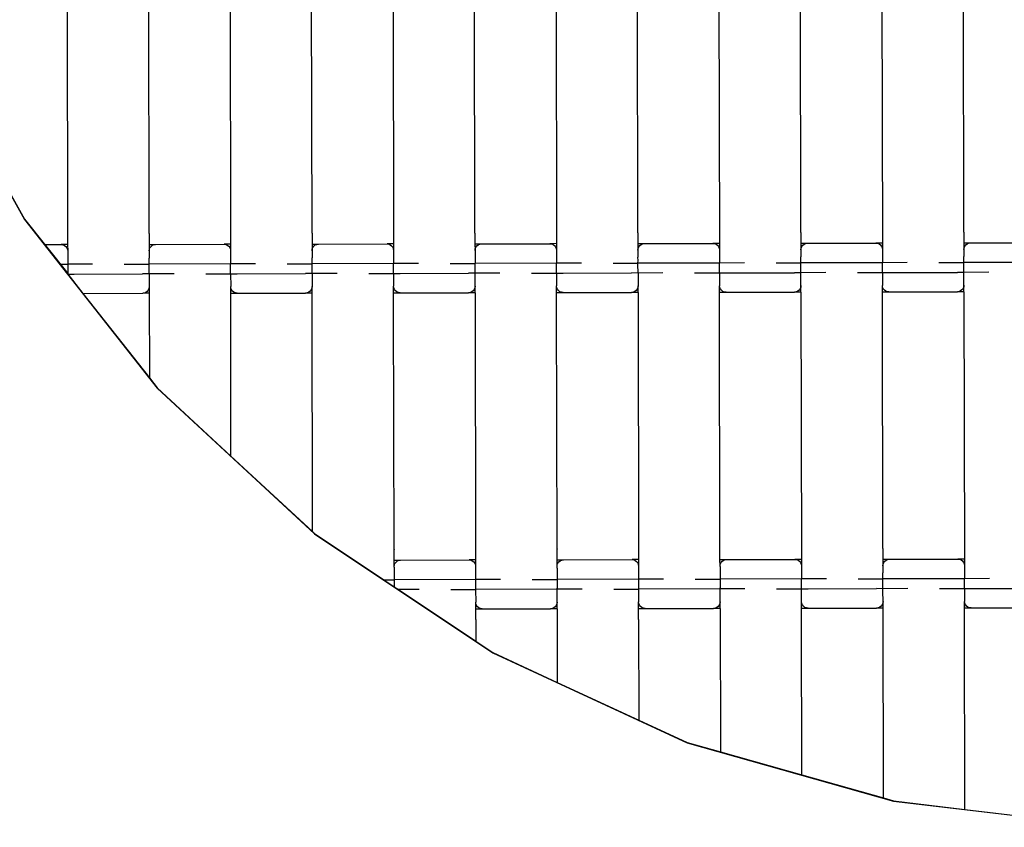
# Model space of a CAD drawing. Units: millimetres. Extents: x 2363 to 7142, y 2053 to 8956.
# Drawn here: x 3932 to 4234, y 3558 to 3805 of the extents above; entities that cross this region are included whole.
import ezdxf

# ---------------------------------------------------------------- set-up
doc = ezdxf.new("R2010")
doc.units = ezdxf.units.MM
doc.layers.add('Dimensions', color=7, linetype='Continuous')
doc.styles.get("Standard").update_dxf_attribs({"font": 'arial.ttf'})
doc.dimstyles.new('ISO-25', dxfattribs={"dimtxt": 2.5, "dimasz": 2.5, "dimexe": 1.25, "dimexo": 0.625, "dimtad": 1, "dimtxsty": 'Standard', "dimcen": 2.5, "dimadec": 0, "dimazin": 0, "dimtfac": 1, "dimtmove": 0, "dimatfit": 3, "dimfxl": 1, "dimarcsym": 0})

# ---------------------------------------------------------------- blocks, each defined once
blk = doc.blocks.new('*D37')
at = {"layer": 'Defpoints', "color": 0, "transparency": 16777216}
for p in [(3181.93, 4209.97), (5038.04, 3541.98), (5038.04, 2731.42)]:
    blk.add_point(p, dxfattribs=at)
at = {"layer": 'Dimensions', "color": 0, "lineweight": -2, "transparency": 16777216}
for p, q in [((3181.93, 4209.34), (3181.93, 2730.17)), ((5038.04, 3541.35), (5038.04, 2730.17)), ((3184.43, 2731.42), (5035.54, 2731.42))]:
    blk.add_line(p, q, dxfattribs=at)
at = {"layer": 'Dimensions', "color": 0, "transparency": 16777216}
for points in [[(3184.43, 2731.83), (3184.43, 2731), (3181.93, 2731.42)], [(5035.54, 2731.83), (5035.54, 2731), (5038.04, 2731.42)]]:
    blk.add_solid(points, dxfattribs=at)
at = {"layer": 'Dimensions', "color": 0, "transparency": 16777216, "insert": (4109.99, 2834.16), "char_height": 200, "attachment_point": 5}
blk.add_mtext('1856', dxfattribs=at)

msp = doc.modelspace()

# ---------------------------------------------------------------- linework, layer by layer
for p, q in [((3946.52, 3818.48), (3946.67, 3736.48)), ((3996.52, 3818.57), (3996.67, 3736.57)), ((4046.52, 3818.66), (4046.67, 3736.66)), ((4096.52, 3818.76), (4096.67, 3736.76)), ((4146.52, 3818.85), (4146.67, 3736.85)), ((4196.52, 3818.94), (4196.67, 3736.94)), ((3971.67, 3739.85), (3971.53, 3815.2)), ((4021.67, 3739.94), (4021.53, 3815.3)), ((4071.67, 3740.03), (4071.53, 3815.39)), ((4121.67, 3740.12), (4121.53, 3815.48)), ((4171.67, 3740.22), (4171.53, 3815.57)), ((4221.67, 3740.31), (4221.53, 3815.67)), ((3901.35, 3801.57), (3933.45, 3744.15)), ((3921.62, 3765.41), (3933.45, 3744.24)), ((3933.45, 3744.24), (3946.69, 3727.61)), ((3933.45, 3744.15), (3974.15, 3692.46)), ((3971.67, 3739.85), (3971.67, 3739.81)), ((3971.67, 3739.81), (3971.67, 3736.52)), ((4021.67, 3739.94), (4021.67, 3739.9)), ((4021.67, 3739.9), (4021.67, 3736.62)), ((4071.67, 3740.03), (4071.67, 3739.99)), ((4071.67, 3739.99), (4071.67, 3736.71)), ((4121.67, 3740.12), (4121.67, 3740.08)), ((4121.67, 3740.08), (4121.67, 3736.8)), ((4171.67, 3740.22), (4171.67, 3740.18)), ((4171.67, 3740.18), (4171.67, 3736.9)), ((4221.67, 3740.31), (4221.67, 3740.27)), ((4221.67, 3740.27), (4221.67, 3736.99)), ((3939.58, 3736.47), (3944.67, 3736.47)), ((3946.67, 3736.48), (3944.67, 3736.47)), ((3944.67, 3736.47), (3945.19, 3736.41)), ((3945.19, 3736.41), (3945.67, 3736.21)), ((3945.67, 3736.21), (3946.09, 3735.89)), ((3946.09, 3735.89), (3946.41, 3735.47)), ((3946.41, 3735.47), (3946.61, 3734.99)), ((3946.61, 3734.99), (3946.68, 3734.47)), ((3946.67, 3736.48), (3946.68, 3734.47)), ((3946.68, 3734.47), (3946.68, 3730.45)), ((3971.67, 3736.52), (3973.67, 3736.53)), ((3971.67, 3736.52), (3971.68, 3734.51)), ((3971.68, 3734.51), (3971.74, 3735.03)), ((3971.68, 3734.51), (3971.68, 3732.35)), ((3971.74, 3735.03), (3971.94, 3735.52)), ((3971.94, 3735.52), (3972.26, 3735.94)), ((3972.26, 3735.94), (3972.67, 3736.26)), ((3972.67, 3736.26), (3973.15, 3736.46)), ((3973.15, 3736.46), (3973.67, 3736.53)), ((3973.67, 3736.53), (3994.67, 3736.57)), ((3996.67, 3736.57), (3994.67, 3736.57)), ((3994.67, 3736.57), (3995.19, 3736.5)), ((3995.19, 3736.5), (3995.67, 3736.3)), ((3995.67, 3736.3), (3996.09, 3735.98)), ((3996.09, 3735.98), (3996.41, 3735.56)), ((3996.41, 3735.56), (3996.61, 3735.08)), ((3996.61, 3735.08), (3996.68, 3734.56)), ((3996.67, 3736.57), (3996.68, 3734.56)), ((3996.68, 3734.56), (3996.68, 3730.54)), ((4021.67, 3736.62), (4023.67, 3736.62)), ((4021.67, 3736.62), (4021.68, 3734.6)), ((4021.68, 3734.6), (4021.74, 3735.13)), ((4021.68, 3734.6), (4021.68, 3732.44)), ((4021.74, 3735.13), (4021.94, 3735.61)), ((4021.94, 3735.61), (4022.26, 3736.03)), ((4022.26, 3736.03), (4022.67, 3736.35)), ((4022.67, 3736.35), (4023.15, 3736.55)), ((4023.15, 3736.55), (4023.67, 3736.62)), ((4023.67, 3736.62), (4044.67, 3736.66)), ((4046.67, 3736.66), (4044.67, 3736.66)), ((4044.67, 3736.66), (4045.19, 3736.59)), ((4045.19, 3736.59), (4045.67, 3736.39)), ((4045.67, 3736.39), (4046.09, 3736.07)), ((4046.09, 3736.07), (4046.41, 3735.66)), ((4046.41, 3735.66), (4046.61, 3735.17)), ((4046.61, 3735.17), (4046.68, 3734.65)), ((4046.67, 3736.66), (4046.68, 3734.65)), ((4046.68, 3734.65), (4046.68, 3730.64)), ((4071.67, 3736.71), (4073.67, 3736.71)), ((4071.67, 3736.71), (4071.68, 3734.7)), ((4071.68, 3734.7), (4071.74, 3735.22)), ((4071.68, 3734.7), (4071.68, 3730.68)), ((4071.74, 3735.22), (4071.94, 3735.7)), ((4071.94, 3735.7), (4072.26, 3736.12)), ((4072.26, 3736.12), (4072.67, 3736.44)), ((4072.67, 3736.44), (4073.15, 3736.64)), ((4073.15, 3736.64), (4073.67, 3736.71)), ((4073.67, 3736.71), (4094.67, 3736.75)), ((4096.67, 3736.76), (4094.67, 3736.75)), ((4094.67, 3736.75), (4095.19, 3736.69)), ((4095.19, 3736.69), (4095.67, 3736.49)), ((4095.67, 3736.49), (4096.09, 3736.17)), ((4096.09, 3736.17), (4096.41, 3735.75)), ((4096.41, 3735.75), (4096.61, 3735.26)), ((4096.61, 3735.26), (4096.68, 3734.74)), ((4096.67, 3736.76), (4096.68, 3734.74)), ((4096.68, 3734.74), (4096.68, 3730.73)), ((4121.67, 3736.8), (4123.67, 3736.81)), ((4121.67, 3736.8), (4121.68, 3734.79)), ((4121.68, 3734.79), (4121.74, 3735.31)), ((4121.68, 3734.79), (4121.68, 3732.63)), ((4121.74, 3735.31), (4121.94, 3735.8)), ((4121.94, 3735.8), (4122.26, 3736.21)), ((4122.26, 3736.21), (4122.67, 3736.54)), ((4122.67, 3736.54), (4123.15, 3736.74)), ((4123.15, 3736.74), (4123.67, 3736.81)), ((4123.67, 3736.81), (4144.67, 3736.85)), ((4146.67, 3736.85), (4144.67, 3736.85)), ((4144.67, 3736.85), (4145.19, 3736.78)), ((4145.19, 3736.78), (4145.67, 3736.58)), ((4145.67, 3736.58), (4146.09, 3736.26)), ((4146.09, 3736.26), (4146.41, 3735.84)), ((4146.41, 3735.84), (4146.61, 3735.36)), ((4146.61, 3735.36), (4146.67, 3734.84)), ((4146.67, 3736.85), (4146.67, 3734.84)), ((4146.67, 3734.84), (4146.68, 3730.82)), ((4171.67, 3736.9), (4173.67, 3736.9)), ((4171.67, 3736.9), (4171.67, 3734.88)), ((4171.67, 3734.88), (4171.74, 3735.4)), ((4171.67, 3734.88), (4171.68, 3732.72)), ((4171.74, 3735.4), (4171.94, 3735.89)), ((4171.94, 3735.89), (4172.26, 3736.31)), ((4172.26, 3736.31), (4172.67, 3736.63)), ((4172.67, 3736.63), (4173.15, 3736.83)), ((4173.15, 3736.83), (4173.67, 3736.9)), ((4173.67, 3736.9), (4194.67, 3736.94)), ((4196.67, 3736.94), (4194.67, 3736.94)), ((4194.67, 3736.94), (4195.19, 3736.87)), ((4195.19, 3736.87), (4195.67, 3736.67)), ((4195.67, 3736.67), (4196.09, 3736.35)), ((4196.09, 3736.35), (4196.41, 3735.94)), ((4196.41, 3735.94), (4196.61, 3735.45)), ((4196.61, 3735.45), (4196.67, 3734.93)), ((4196.67, 3736.94), (4196.67, 3734.93)), ((4196.67, 3734.93), (4196.68, 3730.91)), ((4221.67, 3736.99), (4223.67, 3736.99)), ((4221.67, 3736.99), (4221.67, 3734.98)), ((4221.67, 3734.98), (4221.74, 3735.5)), ((4221.67, 3734.98), (4221.68, 3732.81)), ((4221.74, 3735.5), (4221.94, 3735.98)), ((4221.94, 3735.98), (4222.26, 3736.4)), ((4222.26, 3736.4), (4222.67, 3736.72)), ((4222.67, 3736.72), (4223.15, 3736.92)), ((4223.15, 3736.92), (4223.67, 3736.99)), ((4223.67, 3736.99), (4244.67, 3737.03)), ((3971.69, 3731.29), (3971.68, 3732.35)), ((4021.69, 3731.38), (4021.68, 3732.44)), ((4121.69, 3731.57), (4121.68, 3732.63)), ((4121.68, 3730.78), (4121.69, 3731.57)), ((4171.69, 3731.66), (4171.68, 3732.72)), ((4171.68, 3730.87), (4171.69, 3731.66)), ((4221.69, 3731.75), (4221.68, 3732.81)), ((4221.68, 3730.96), (4221.69, 3731.75)), ((3944.32, 3730.45), (3946.68, 3730.45)), ((3954.32, 3730.46), (3946.68, 3730.45)), ((3946.68, 3730.45), (3946.69, 3727.61)), ((3964.04, 3730.48), (3971.68, 3730.5)), ((3971.68, 3730.5), (3971.69, 3731.29)), ((3996.68, 3730.54), (3971.68, 3730.5)), ((3971.68, 3730.17), (3971.68, 3730.5)), ((3971.69, 3727.48), (3971.68, 3730.17)), ((4004.32, 3730.56), (3996.68, 3730.54)), ((3996.69, 3727.52), (3996.68, 3730.54)), ((4014.04, 3730.58), (4021.68, 3730.59)), ((4021.68, 3730.59), (4021.69, 3731.38)), ((4046.68, 3730.64), (4021.68, 3730.59)), ((4021.68, 3730.26), (4021.68, 3730.59)), ((4021.69, 3727.57), (4021.68, 3730.26)), ((4054.32, 3730.65), (4046.68, 3730.64)), ((4046.69, 3727.62), (4046.68, 3730.64)), ((4064.04, 3730.67), (4071.68, 3730.68)), ((4096.68, 3730.73), (4071.68, 3730.68)), ((4071.69, 3727.66), (4071.68, 3730.68)), ((4104.32, 3730.74), (4096.68, 3730.73)), ((4096.69, 3727.71), (4096.68, 3730.73)), ((4114.04, 3730.76), (4121.68, 3730.78)), ((4146.68, 3730.82), (4121.68, 3730.78)), ((4121.68, 3730.45), (4121.68, 3730.78)), ((4121.69, 3727.75), (4121.68, 3730.45)), ((4154.32, 3730.84), (4146.68, 3730.82)), ((4146.69, 3727.8), (4146.68, 3730.82)), ((4164.04, 3730.85), (4171.68, 3730.87)), ((4196.68, 3730.91), (4171.68, 3730.87)), ((4171.68, 3730.54), (4171.68, 3730.87)), ((4171.69, 3727.85), (4171.68, 3730.54)), ((4204.32, 3730.93), (4196.68, 3730.91)), ((4196.69, 3727.89), (4196.68, 3730.91)), ((4214.04, 3730.95), (4221.68, 3730.96)), ((4246.68, 3731.01), (4221.68, 3730.96)), ((4221.68, 3730.63), (4221.68, 3730.96)), ((4221.69, 3727.94), (4221.68, 3730.63)), ((3946.69, 3727.43), (3946.69, 3727.61)), ((3946.69, 3727.43), (3948.69, 3727.45)), ((3946.69, 3727.43), (3951.37, 3721.49)), ((3948.69, 3727.45), (3969.69, 3727.49)), ((3971.69, 3727.48), (3969.69, 3727.49)), ((3979.33, 3727.51), (3971.69, 3727.48)), ((3971.69, 3727.48), (3971.7, 3723.54)), ((3989.05, 3727.53), (3996.69, 3727.52)), ((3996.69, 3727.52), (3998.69, 3727.55)), ((3996.69, 3727.52), (3996.7, 3723.58)), ((3998.69, 3727.55), (4019.69, 3727.59)), ((4021.69, 3727.57), (4019.69, 3727.59)), ((4029.33, 3727.6), (4021.69, 3727.57)), ((4021.69, 3727.57), (4021.7, 3723.63)), ((4039.05, 3727.62), (4046.69, 3727.62)), ((4046.69, 3727.62), (4048.69, 3727.64)), ((4046.69, 3727.62), (4046.7, 3723.68)), ((4048.69, 3727.64), (4069.69, 3727.68)), ((4071.69, 3727.66), (4069.69, 3727.68)), ((4071.68, 3726.91), (4071.69, 3727.59)), ((4071.7, 3723.72), (4071.68, 3726.91)), ((4079.33, 3727.7), (4071.69, 3727.66)), ((4071.69, 3727.59), (4071.69, 3727.66)), ((4089.05, 3727.71), (4096.69, 3727.71)), ((4096.69, 3727.71), (4098.69, 3727.73)), ((4096.69, 3727.71), (4096.7, 3723.77)), ((4098.69, 3727.73), (4119.69, 3727.77)), ((4121.69, 3727.75), (4119.69, 3727.77)), ((4129.33, 3727.79), (4121.69, 3727.75)), ((4121.69, 3727.75), (4121.7, 3723.82)), ((4139.05, 3727.81), (4146.69, 3727.8)), ((4146.69, 3727.8), (4148.69, 3727.83)), ((4146.69, 3727.8), (4146.7, 3723.86)), ((4148.69, 3727.83), (4169.69, 3727.86)), ((4171.69, 3727.85), (4169.69, 3727.86)), ((4171.68, 3727.1), (4171.69, 3727.77)), ((4171.7, 3723.91), (4171.68, 3727.1)), ((4179.33, 3727.88), (4171.69, 3727.85)), ((4171.69, 3727.77), (4171.69, 3727.85)), ((4189.05, 3727.9), (4196.69, 3727.89)), ((4196.69, 3727.89), (4198.69, 3727.92)), ((4196.69, 3727.89), (4196.7, 3723.96)), ((4198.69, 3727.92), (4219.69, 3727.96)), ((4221.69, 3727.94), (4219.69, 3727.96)), ((4221.68, 3727.19), (4221.69, 3727.87)), ((4221.7, 3724), (4221.68, 3727.19)), ((4229.33, 3727.98), (4221.69, 3727.94)), ((4221.69, 3727.87), (4221.69, 3727.94)), ((3971.43, 3722.53), (3971.11, 3722.11)), ((3971.63, 3723.02), (3971.43, 3722.53)), ((3971.7, 3723.54), (3971.63, 3723.02)), ((3971.7, 3723.54), (3971.7, 3721.52)), ((3996.76, 3723.06), (3996.7, 3723.58)), ((3996.7, 3721.57), (3996.7, 3723.58)), ((3996.97, 3722.58), (3996.76, 3723.06)), ((3997.28, 3722.16), (3996.97, 3722.58)), ((4021.43, 3722.62), (4021.11, 3722.21)), ((4021.63, 3723.11), (4021.43, 3722.62)), ((4021.7, 3723.63), (4021.63, 3723.11)), ((4021.7, 3721.62), (4021.7, 3723.63)), ((4046.76, 3723.16), (4046.7, 3723.68)), ((4046.7, 3721.66), (4046.7, 3723.68)), ((4046.97, 3722.67), (4046.76, 3723.16)), ((4047.28, 3722.25), (4046.97, 3722.67)), ((4071.43, 3722.72), (4071.11, 3722.3)), ((4071.63, 3723.2), (4071.43, 3722.72)), ((4071.7, 3723.72), (4071.63, 3723.2)), ((4071.7, 3721.71), (4071.7, 3723.72)), ((4096.76, 3723.25), (4096.7, 3723.77)), ((4096.7, 3721.76), (4096.7, 3723.77)), ((4096.97, 3722.76), (4096.76, 3723.25)), ((4097.28, 3722.35), (4096.97, 3722.76)), ((4121.11, 3722.39), (4120.7, 3722.07)), ((4121.43, 3722.81), (4121.11, 3722.39)), ((4121.63, 3723.3), (4121.43, 3722.81)), ((4121.7, 3723.82), (4121.63, 3723.3)), ((4121.7, 3721.8), (4121.7, 3723.82)), ((4146.76, 3723.34), (4146.7, 3723.86)), ((4146.7, 3721.85), (4146.7, 3723.86)), ((4146.97, 3722.86), (4146.76, 3723.34)), ((4147.28, 3722.44), (4146.97, 3722.86)), ((4147.7, 3722.12), (4147.28, 3722.44)), ((4171.11, 3722.48), (4170.7, 3722.16)), ((4171.43, 3722.9), (4171.11, 3722.48)), ((4171.63, 3723.39), (4171.43, 3722.9)), ((4171.7, 3723.91), (4171.63, 3723.39)), ((4171.7, 3721.9), (4171.7, 3723.91)), ((4196.76, 3723.43), (4196.7, 3723.96)), ((4196.7, 3721.94), (4196.7, 3723.96)), ((4196.97, 3722.95), (4196.76, 3723.43)), ((4197.28, 3722.53), (4196.97, 3722.95)), ((4197.7, 3722.21), (4197.28, 3722.53)), ((4221.11, 3722.58), (4220.7, 3722.26)), ((4221.43, 3722.99), (4221.11, 3722.58)), ((4221.63, 3723.48), (4221.43, 3722.99)), ((4221.7, 3724), (4221.63, 3723.48)), ((4221.7, 3721.99), (4221.7, 3724)), ((3951.37, 3721.49), (3969.7, 3721.52)), ((3951.37, 3721.49), (3971.75, 3695.6)), ((3970.22, 3721.59), (3969.7, 3721.52)), ((3971.7, 3721.52), (3969.7, 3721.52)), ((3970.7, 3721.79), (3970.22, 3721.59)), ((3971.11, 3722.11), (3970.7, 3721.79)), ((3971.7, 3721.52), (3971.75, 3695.6)), ((3996.7, 3721.57), (3998.7, 3721.57)), ((3996.71, 3718.29), (3996.7, 3721.57)), ((3997.7, 3721.84), (3997.28, 3722.16)), ((3998.18, 3721.64), (3997.7, 3721.84)), ((3998.7, 3721.57), (3998.18, 3721.64)), ((3998.7, 3721.57), (4019.7, 3721.61)), ((4020.22, 3721.68), (4019.7, 3721.61)), ((4021.7, 3721.62), (4019.7, 3721.61)), ((4020.7, 3721.89), (4020.22, 3721.68)), ((4021.11, 3722.21), (4020.7, 3721.89)), ((4021.84, 3648.41), (4021.7, 3721.62)), ((4046.7, 3721.66), (4048.7, 3721.67)), ((4046.71, 3718.38), (4046.7, 3721.66)), ((4047.7, 3721.94), (4047.28, 3722.25)), ((4048.18, 3721.74), (4047.7, 3721.94)), ((4048.7, 3721.67), (4048.18, 3721.74)), ((4048.7, 3721.67), (4069.7, 3721.71)), ((4070.22, 3721.78), (4069.7, 3721.71)), ((4071.7, 3721.71), (4069.7, 3721.71)), ((4070.7, 3721.98), (4070.22, 3721.78)), ((4071.11, 3722.3), (4070.7, 3721.98)), ((4071.7, 3721.71), (4071.85, 3639.71)), ((4096.7, 3721.76), (4098.7, 3721.76)), ((4096.71, 3718.48), (4096.7, 3721.76)), ((4097.7, 3722.03), (4097.28, 3722.35)), ((4098.18, 3721.83), (4097.7, 3722.03)), ((4098.7, 3721.76), (4098.18, 3721.83)), ((4098.7, 3721.76), (4119.7, 3721.8)), ((4120.22, 3721.87), (4119.7, 3721.8)), ((4121.7, 3721.8), (4119.7, 3721.8)), ((4120.7, 3722.07), (4120.22, 3721.87)), ((4121.7, 3721.8), (4121.85, 3639.8)), ((4146.7, 3721.85), (4148.7, 3721.85)), ((4146.71, 3718.57), (4146.7, 3721.85)), ((4148.18, 3721.92), (4147.7, 3722.12)), ((4148.7, 3721.85), (4148.18, 3721.92)), ((4148.7, 3721.85), (4169.7, 3721.89)), ((4170.22, 3721.96), (4169.7, 3721.89)), ((4171.7, 3721.9), (4169.7, 3721.89)), ((4170.7, 3722.16), (4170.22, 3721.96)), ((4171.7, 3721.9), (4171.85, 3639.9)), ((4196.7, 3721.94), (4198.7, 3721.95)), ((4196.71, 3718.66), (4196.7, 3721.94)), ((4198.18, 3722.01), (4197.7, 3722.21)), ((4198.7, 3721.95), (4198.18, 3722.01)), ((4198.7, 3721.95), (4219.7, 3721.99)), ((4220.22, 3722.05), (4219.7, 3721.99)), ((4221.7, 3721.99), (4219.7, 3721.99)), ((4220.7, 3722.26), (4220.22, 3722.05)), ((4221.7, 3721.99), (4221.85, 3639.99)), ((3996.71, 3718.25), (3996.71, 3718.29)), ((3996.79, 3671.59), (3996.71, 3718.25)), ((4046.71, 3718.34), (4046.71, 3718.38)), ((4046.85, 3642.99), (4046.71, 3718.34)), ((4096.71, 3718.44), (4096.71, 3718.48)), ((4096.85, 3643.08), (4096.71, 3718.44)), ((4146.71, 3718.53), (4146.71, 3718.57)), ((4146.85, 3643.17), (4146.71, 3718.53)), ((4196.71, 3718.62), (4196.71, 3718.66)), ((4196.85, 3643.26), (4196.71, 3718.62)), ((3971.75, 3695.6), (3974.15, 3692.55)), ((3974.15, 3692.55), (3996.79, 3671.59)), ((3974.15, 3692.46), (4022.42, 3647.77)), ((3996.79, 3671.59), (4021.84, 3648.41)), ((4021.84, 3648.41), (4022.42, 3647.86)), ((4022.42, 3647.86), (4043.69, 3633.63)), ((4022.42, 3647.77), (4077.1, 3611.19)), ((4046.85, 3642.99), (4046.85, 3642.95)), ((4046.85, 3639.66), (4046.85, 3642.95)), ((4096.85, 3643.08), (4096.85, 3643.04)), ((4096.85, 3639.76), (4096.85, 3643.04)), ((4146.85, 3643.17), (4146.85, 3643.13)), ((4146.85, 3639.85), (4146.85, 3643.13)), ((4196.85, 3643.26), (4196.85, 3643.22)), ((4196.85, 3643.22), (4196.85, 3639.94)), ((4046.85, 3639.66), (4048.85, 3639.67)), ((4046.86, 3637.65), (4046.85, 3639.66)), ((4046.86, 3637.65), (4046.92, 3638.17)), ((4046.92, 3638.17), (4047.12, 3638.66)), ((4047.12, 3638.66), (4047.44, 3639.08)), ((4047.44, 3639.08), (4047.85, 3639.4)), ((4047.85, 3639.4), (4048.33, 3639.6)), ((4048.33, 3639.6), (4048.85, 3639.67)), ((4048.85, 3639.67), (4069.85, 3639.71)), ((4071.85, 3639.71), (4069.85, 3639.71)), ((4069.85, 3639.71), (4070.37, 3639.64)), ((4070.37, 3639.64), (4070.85, 3639.44)), ((4070.85, 3639.44), (4071.27, 3639.12)), ((4071.27, 3639.12), (4071.59, 3638.7)), ((4071.59, 3638.7), (4071.79, 3638.22)), ((4071.79, 3638.22), (4071.86, 3637.7)), ((4071.85, 3639.71), (4071.86, 3637.7)), ((4096.85, 3639.76), (4098.85, 3639.76)), ((4096.86, 3637.74), (4096.85, 3639.76)), ((4096.86, 3637.74), (4096.92, 3638.27)), ((4096.92, 3638.27), (4097.12, 3638.75)), ((4097.12, 3638.75), (4097.44, 3639.17)), ((4097.44, 3639.17), (4097.85, 3639.49)), ((4097.85, 3639.49), (4098.33, 3639.69)), ((4098.33, 3639.69), (4098.85, 3639.76)), ((4098.85, 3639.76), (4119.85, 3639.8)), ((4121.85, 3639.8), (4119.85, 3639.8)), ((4119.85, 3639.8), (4120.37, 3639.73)), ((4120.37, 3639.73), (4120.85, 3639.53)), ((4120.85, 3639.53), (4121.27, 3639.21)), ((4121.27, 3639.21), (4121.59, 3638.8)), ((4121.59, 3638.8), (4121.79, 3638.31)), ((4121.79, 3638.31), (4121.86, 3637.79)), ((4121.85, 3639.8), (4121.86, 3637.79)), ((4121.86, 3637.79), (4121.86, 3633.78)), ((4146.85, 3639.85), (4148.85, 3639.85)), ((4146.86, 3637.84), (4146.85, 3639.85)), ((4146.86, 3637.84), (4146.92, 3638.36)), ((4146.86, 3637.74), (4146.86, 3637.84)), ((4146.92, 3638.36), (4147.12, 3638.84)), ((4147.12, 3638.84), (4147.44, 3639.26)), ((4147.44, 3639.26), (4147.85, 3639.58)), ((4147.85, 3639.58), (4148.33, 3639.78)), ((4148.33, 3639.78), (4148.85, 3639.85)), ((4148.85, 3639.85), (4169.85, 3639.89)), ((4171.85, 3639.9), (4169.85, 3639.89)), ((4169.85, 3639.89), (4170.37, 3639.83)), ((4170.37, 3639.83), (4170.85, 3639.63)), ((4170.85, 3639.63), (4171.27, 3639.31)), ((4171.27, 3639.31), (4171.59, 3638.89)), ((4171.59, 3638.89), (4171.79, 3638.41)), ((4171.79, 3638.41), (4171.86, 3637.88)), ((4171.85, 3639.9), (4171.86, 3637.88)), ((4171.86, 3637.88), (4171.86, 3633.87)), ((4196.85, 3639.94), (4198.85, 3639.95)), ((4196.85, 3639.94), (4196.86, 3637.93)), ((4196.86, 3637.93), (4196.92, 3638.45)), ((4196.86, 3637.93), (4196.86, 3635.77)), ((4196.92, 3638.45), (4197.12, 3638.94)), ((4197.12, 3638.94), (4197.44, 3639.35)), ((4197.44, 3639.35), (4197.85, 3639.68)), ((4197.85, 3639.68), (4198.33, 3639.88)), ((4198.33, 3639.88), (4198.85, 3639.95)), ((4198.85, 3639.95), (4219.85, 3639.99)), ((4221.85, 3639.99), (4219.85, 3639.99)), ((4219.85, 3639.99), (4220.37, 3639.92)), ((4220.37, 3639.92), (4220.85, 3639.72)), ((4220.85, 3639.72), (4221.27, 3639.4)), ((4221.27, 3639.4), (4221.59, 3638.98)), ((4221.59, 3638.98), (4221.79, 3638.5)), ((4221.79, 3638.5), (4221.85, 3637.98)), ((4221.85, 3639.99), (4221.85, 3637.98)), ((4221.85, 3637.98), (4221.86, 3633.96)), ((4046.86, 3637.55), (4046.86, 3637.65)), ((4046.86, 3637.5), (4046.86, 3637.55)), ((4046.86, 3637.5), (4046.86, 3633.64)), ((4071.86, 3637.7), (4071.86, 3633.68)), ((4096.86, 3637.64), (4096.86, 3637.74)), ((4096.86, 3637.6), (4096.86, 3637.64)), ((4096.86, 3637.22), (4096.86, 3637.6)), ((4096.86, 3637.17), (4096.86, 3637.22)), ((4096.86, 3637.17), (4096.86, 3633.73)), ((4146.86, 3637.69), (4146.86, 3637.74)), ((4146.86, 3637.69), (4146.86, 3633.82)), ((4196.87, 3634.71), (4196.86, 3635.77)), ((4043.69, 3633.63), (4046.86, 3633.64)), ((4043.69, 3633.63), (4046.87, 3631.51)), ((4071.86, 3633.68), (4046.86, 3633.64)), ((4046.86, 3633.64), (4046.87, 3631.51)), ((4079.5, 3633.7), (4071.86, 3633.68)), ((4071.86, 3633.68), (4071.87, 3630.68)), ((4089.22, 3633.72), (4096.86, 3633.73)), ((4121.86, 3633.78), (4096.86, 3633.73)), ((4096.86, 3633.73), (4096.87, 3631.07)), ((4129.5, 3633.79), (4121.86, 3633.78)), ((4121.86, 3633.78), (4121.87, 3630.78)), ((4139.22, 3633.81), (4146.86, 3633.82)), ((4171.86, 3633.87), (4146.86, 3633.82)), ((4146.86, 3633.82), (4146.87, 3631.17)), ((4179.5, 3633.88), (4171.86, 3633.87)), ((4171.87, 3630.85), (4171.86, 3633.87)), ((4189.22, 3633.9), (4196.86, 3633.92)), ((4196.86, 3633.92), (4196.87, 3634.71)), ((4221.86, 3633.96), (4196.86, 3633.92)), ((4196.86, 3633.59), (4196.86, 3633.92)), ((4196.87, 3630.89), (4196.86, 3633.59)), ((4229.5, 3633.98), (4221.86, 3633.96)), ((4221.87, 3630.94), (4221.86, 3633.96)), ((4046.87, 3631.51), (4048.17, 3630.64)), ((4054.51, 3630.65), (4048.17, 3630.64)), ((4048.17, 3630.64), (4071.9, 3614.76)), ((4064.23, 3630.67), (4071.87, 3630.68)), ((4096.87, 3630.73), (4071.87, 3630.68)), ((4071.87, 3630.68), (4071.88, 3626.72)), ((4096.86, 3629.96), (4096.87, 3630.73)), ((4096.88, 3626.77), (4096.86, 3629.96)), ((4096.87, 3630.73), (4096.87, 3631.07)), ((4104.51, 3630.74), (4096.87, 3630.73)), ((4114.23, 3630.76), (4121.87, 3630.78)), ((4146.87, 3630.82), (4121.87, 3630.78)), ((4121.87, 3630.78), (4121.88, 3626.82)), ((4146.86, 3630.05), (4146.87, 3630.82)), ((4146.88, 3626.86), (4146.86, 3630.05)), ((4146.87, 3630.82), (4146.87, 3631.17)), ((4154.51, 3630.84), (4146.87, 3630.82)), ((4164.23, 3630.85), (4171.87, 3630.85)), ((4171.87, 3630.85), (4173.87, 3630.87)), ((4171.88, 3626.91), (4171.87, 3630.85)), ((4173.87, 3630.87), (4194.87, 3630.91)), ((4196.87, 3630.89), (4194.87, 3630.91)), ((4196.86, 3630.14), (4196.87, 3630.82)), ((4196.88, 3626.96), (4196.86, 3630.14)), ((4204.51, 3630.93), (4196.87, 3630.89)), ((4196.87, 3630.82), (4196.87, 3630.89)), ((4214.23, 3630.95), (4221.87, 3630.94)), ((4221.87, 3630.94), (4223.87, 3630.97)), ((4221.87, 3630.94), (4221.88, 3627)), ((4223.87, 3630.97), (4244.87, 3631)), ((4071.94, 3626.2), (4071.88, 3626.72)), ((4071.88, 3624.71), (4071.88, 3626.72)), ((4072.15, 3625.72), (4071.94, 3626.2)), ((4072.46, 3625.3), (4072.15, 3625.72)), ((4096.61, 3625.76), (4096.29, 3625.35)), ((4096.81, 3626.25), (4096.61, 3625.76)), ((4096.88, 3626.77), (4096.81, 3626.25)), ((4096.88, 3624.76), (4096.88, 3626.77)), ((4121.94, 3626.3), (4121.88, 3626.82)), ((4121.88, 3624.8), (4121.88, 3626.82)), ((4122.15, 3625.81), (4121.94, 3626.3)), ((4122.46, 3625.39), (4122.15, 3625.81)), ((4146.61, 3625.86), (4146.29, 3625.44)), ((4146.81, 3626.34), (4146.61, 3625.86)), ((4146.88, 3626.86), (4146.81, 3626.34)), ((4146.88, 3624.85), (4146.88, 3626.86)), ((4171.94, 3626.39), (4171.88, 3626.91)), ((4171.88, 3624.9), (4171.88, 3626.91)), ((4172.15, 3625.9), (4171.94, 3626.39)), ((4172.46, 3625.49), (4172.15, 3625.9)), ((4196.61, 3625.95), (4196.29, 3625.53)), ((4196.81, 3626.44), (4196.61, 3625.95)), ((4196.88, 3626.96), (4196.81, 3626.44)), ((4196.88, 3624.94), (4196.88, 3626.96)), ((4221.94, 3626.48), (4221.88, 3627)), ((4221.88, 3624.99), (4221.88, 3627)), ((4222.15, 3626), (4221.94, 3626.48)), ((4222.46, 3625.58), (4222.15, 3626)), ((4071.88, 3624.71), (4073.88, 3624.72)), ((4071.89, 3621.43), (4071.88, 3624.71)), ((4072.88, 3624.98), (4072.46, 3625.3)), ((4073.36, 3624.78), (4072.88, 3624.98)), ((4073.88, 3624.72), (4073.36, 3624.78)), ((4073.88, 3624.72), (4094.88, 3624.75)), ((4095.4, 3624.82), (4094.88, 3624.75)), ((4096.88, 3624.76), (4094.88, 3624.75)), ((4095.88, 3625.03), (4095.4, 3624.82)), ((4096.29, 3625.35), (4095.88, 3625.03)), ((4096.88, 3624.76), (4096.92, 3602.12)), ((4121.88, 3624.8), (4123.88, 3624.81)), ((4121.89, 3621.52), (4121.88, 3624.8)), ((4122.88, 3625.08), (4122.46, 3625.39)), ((4123.36, 3624.88), (4122.88, 3625.08)), ((4123.88, 3624.81), (4123.36, 3624.88)), ((4123.88, 3624.81), (4144.88, 3624.85)), ((4145.4, 3624.92), (4144.88, 3624.85)), ((4146.88, 3624.85), (4144.88, 3624.85)), ((4145.88, 3625.12), (4145.4, 3624.92)), ((4146.29, 3625.44), (4145.88, 3625.12)), ((4146.88, 3624.85), (4146.96, 3580.83)), ((4171.88, 3624.9), (4173.88, 3624.9)), ((4171.89, 3621.62), (4171.88, 3624.9)), ((4172.88, 3625.17), (4172.46, 3625.49)), ((4173.36, 3624.97), (4172.88, 3625.17)), ((4173.88, 3624.9), (4173.36, 3624.97)), ((4173.88, 3624.9), (4194.88, 3624.94)), ((4195.4, 3625.01), (4194.88, 3624.94)), ((4196.88, 3624.94), (4194.88, 3624.94)), ((4195.88, 3625.21), (4195.4, 3625.01)), ((4196.29, 3625.53), (4195.88, 3625.21)), ((4196.99, 3566.68), (4196.88, 3624.94)), ((4221.88, 3624.99), (4223.88, 3624.99)), ((4221.89, 3621.71), (4221.88, 3624.99)), ((4222.88, 3625.26), (4222.46, 3625.58)), ((4223.36, 3625.06), (4222.88, 3625.26)), ((4223.88, 3624.99), (4223.36, 3625.06)), ((4223.88, 3624.99), (4244.88, 3625.03)), ((4071.89, 3621.39), (4071.89, 3621.43)), ((4071.89, 3621.39), (4071.9, 3614.76)), ((4121.89, 3621.48), (4121.89, 3621.52)), ((4121.89, 3621.48), (4121.94, 3590.57)), ((4171.89, 3621.58), (4171.89, 3621.62)), ((4171.97, 3573.76), (4171.89, 3621.58)), ((4221.89, 3621.67), (4221.89, 3621.71)), ((4221.99, 3563.19), (4221.89, 3621.67)), ((4071.9, 3614.76), (4077.1, 3611.28)), ((4077.1, 3611.28), (4096.92, 3602.12)), ((4077.1, 3611.19), (4136.82, 3583.6)), ((4096.92, 3602.12), (4121.94, 3590.57)), ((4121.94, 3590.57), (4136.82, 3583.7)), ((4136.82, 3583.7), (4146.96, 3580.83)), ((4136.82, 3583.6), (4200.13, 3565.7)), ((4146.96, 3580.83), (4171.97, 3573.76)), ((4171.97, 3573.76), (4196.99, 3566.68)), ((4196.99, 3566.68), (4200.13, 3565.8)), ((4200.13, 3565.8), (4221.99, 3563.19)), ((4200.13, 3565.7), (4265.45, 3557.93)), ((4221.99, 3563.19), (4247, 3560.22))]:
    msp.add_line(p, q)

# ---------------------------------------------------------------- dimensions: what is measured, and where the dimension line sits
at = {"layer": 'Dimensions'}
dim = msp.add_linear_dim(base=(5038.04, 2731.42), p1=(3181.93, 4209.97), p2=(5038.04, 3541.98), dimstyle='ISO-25', override={"dimtxt": 200, "dimdec": 0}, dxfattribs=at)
dim.commit()
dim.dimension.update_dxf_attribs({"geometry": '*D37', "text_midpoint": (4109.99, 2834.16)})

doc.saveas('drawing.dxf')
